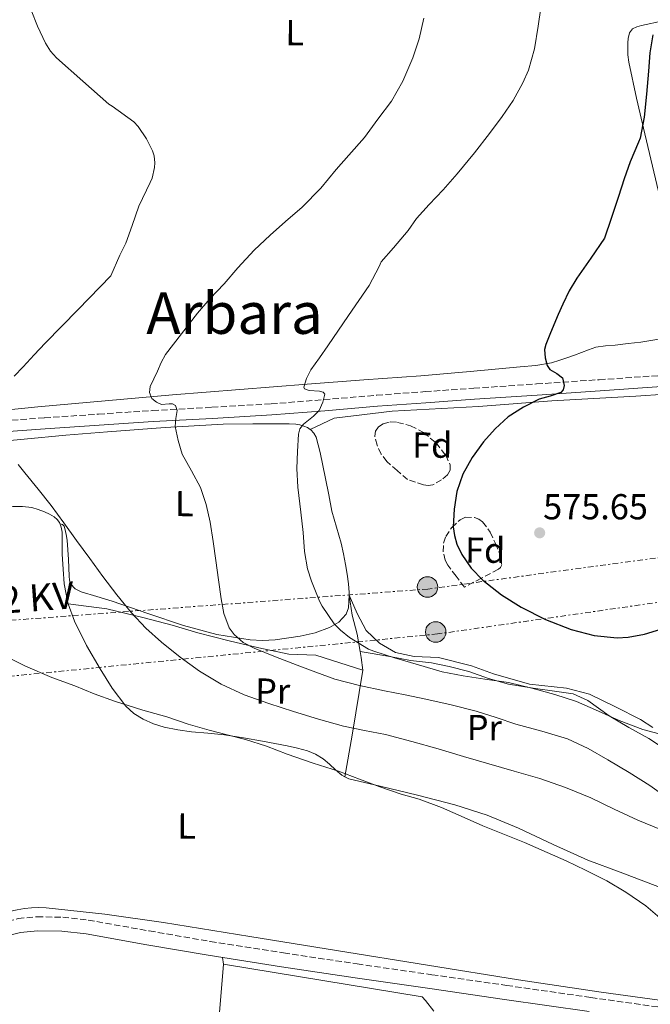
# Model space of a CAD drawing. Units: metres. Extents: x 561254 to 562977, y 4744906 to 4747227.
# Drawn here: x 562042 to 562218, y 4746570 to 4746844 of the extents above; entities that cross this region are included whole.
import ezdxf
from ezdxf.enums import TextEntityAlignment as Align

# ---------------------------------------------------------------- set-up
doc = ezdxf.new("R2010")
doc.units = ezdxf.units.M
doc.header["$MEASUREMENT"] = 0
doc.linetypes.add('DGN Style 3', pattern=[2.435890702152634, 1.739921930109024, -0.6959687720436097])
doc.linetypes.add('DGN Style 7', pattern=[3.4798438602180486, 1.565929737098122, -0.6959687720436097, 0.5219765790327072, -0.6959687720436097])
for name, color, linetype, lineweight in [('Camino', 7, 'DGN Style 3', 0), ('Cota de punto acotado terreno', 7, 'Continuous', 0), ('Curva de nivel directora', 30, 'Continuous', 30), ('Curva de nivel intermedia', 30, 'Continuous', 0), ('Etiqueta de uso rústico', 92, 'Continuous', 0), ('Etiqueta de zona arbolada', 92, 'Continuous', 0), ('Línea de cambio de uso (parcela vista)', 92, 'Continuous', 0), ('Línea eléctrica', 6, 'DGN Style 7', 0), ('Margen derecho', 7, 'Continuous', 0), ('Poste tendido eléctrico', 7, 'Continuous', 0), ('Punto acotado terreno (símbolo)', 7, 'Continuous', 0), ('Tensión línea eléctrica', 7, 'Continuous', 0), ('Texto de Área (paraje) menor', 7, 'Continuous', 0), ('Transformador', 7, 'Continuous', 0), ('Zona arbolada', 92, 'DGN Style 3', 0)]:
    doc.layers.add(name, color=color, linetype=linetype, lineweight=lineweight)
doc.styles.add('Style-Arial', font='arial.ttf')

# ---------------------------------------------------------------- blocks, each defined once
blk = doc.blocks.new('5PATER')
at = {"layer": 'Punto acotado terreno (símbolo)', "linetype": 'Continuous', "lineweight": 0}
h = blk.add_hatch(color=51, dxfattribs=at)
edge = h.paths.add_edge_path()
edge.add_ellipse((0, 0), major_axis=(-0.1095731443231308, -0.1110710700762829), ratio=0.9994222409660317, start_angle=0, end_angle=360)
blk = doc.blocks.new('5PELE')
at = {"layer": 'Transformador', "linetype": 'Continuous', "lineweight": 0}
h = blk.add_hatch(color=9, dxfattribs=at)
edge = h.paths.add_edge_path()
edge.add_arc((-2.000000476837158e-05, 0), 0.2850000000000001, 0, 360)
at = {"layer": 'Transformador', "color": 252, "linetype": 'Continuous', "lineweight": 0}
blk.add_circle((-2.000000476837158e-05, 0), 0.2850000000000001, dxfattribs=at)

msp = doc.modelspace()

# ---------------------------------------------------------------- linework, layer by layer
at = {"layer": 'Camino', "color": 7, "linetype": 'DGN Style 3', "lineweight": 0}
for points in [[(562037.7100000007, 4746732.360000002, 559.9700000000012), (562049.2199999974, 4746733.17, 560.7100000000065), (562064.2600000001, 4746734.189999999, 562.1999999999972), (562079.2899999995, 4746735.180000001, 564.1100000000007), (562095.8099999975, 4746736.090000002, 566.2599999999949), (562112.2800000008, 4746737.040000001, 568.3899999999994), (562126.9300000002, 4746738.220000002, 570.1799999999932), (562141.6399999999, 4746739.430000001, 571.8800000000048), (562155.109999999, 4746740.440000001, 573.2700000000041), (562168.6299999974, 4746741.400000002, 574.3500000000059), (562186.0899999987, 4746742.58, 575.2400000000054), (562203.5599999989, 4746743.76, 575.4199999999984), (562221.9999999991, 4746745.020000001, 575.1600000000036)], [(561997.8700000008, 4746567.51, 551.5), (562010.170000001, 4746576.970000001, 551.5399999999937), (562022.6799999991, 4746586.220000003, 551.5800000000017), (562025.9099999989, 4746588.27, 551.5899999999966), (562031.109999998, 4746590.699999999, 551.6000000000058), (562036.6099999987, 4746592.65, 551.6100000000007), (562041.8500000002, 4746593.980000001, 551.4900000000054), (562047.1400000008, 4746594.500000002, 551.3500000000059), (562054.28, 4746594.340000001, 551.3600000000006), (562061.379999999, 4746593.570000002, 551.3500000000059), (562078.3599999996, 4746590.550000002, 551.279999999999), (562095.3500000016, 4746587.619999999, 551.1999999999971), (562115.7499999999, 4746584.45, 551.0899999999965), (562136.1799999994, 4746581.380000001, 550.9900000000052), (562156.98, 4746578.380000002, 551.0399999999936), (562177.7800000005, 4746575.400000002, 551.2700000000041), (562201.260000001, 4746572.050000002, 551.5899999999966), (562224.7399999973, 4746568.720000001, 552.0099999999949)]]:
    msp.add_polyline3d(points, dxfattribs=at)
at = {"layer": 'Curva de nivel directora', "color": 30, "linetype": 'Continuous', "lineweight": 30, "elevation": 575.0000000000001, "flags": 128}
msp.add_lwpolyline([(562218.4899999999, 4746839.62), (562217.6699999997, 4746834.600000001), (562217.2400000005, 4746829.54), (562216.7399999998, 4746823.12), (562216.0400000003, 4746816.689999999), (562214.9299999992, 4746810.9), (562214.5200000001, 4746809.800000001), (562212.1699999988, 4746804.34), (562210.4999999991, 4746799.600000001), (562208.900000001, 4746794.680000001), (562206.9000000005, 4746788.58), (562205.0599999987, 4746783.119999999), (562201.2000000008, 4746777.550000002), (562197.3299999994, 4746771.970000001), (562195.2300000006, 4746768.45), (562193.4299999991, 4746764.740000002), (562192.1500000005, 4746761.890000002), (562190.8999999987, 4746759.030000002), (562189.77, 4746756.310000001), (562188.6900000004, 4746753.57), (562188.3699999986, 4746752.140000002), (562188.4899999994, 4746749.880000004), (562189.0399999992, 4746747.689999999), (562189.8399999993, 4746746.630000004), (562191.7999999997, 4746745.510000001), (562193.3199999996, 4746744.280000002), (562193.7599999999, 4746742.11), (562193.5499999997, 4746740.980000002), (562192.8999999993, 4746740.170000001), (562189.8899999985, 4746739.170000002), (562186.8799999999, 4746738.330000001), (562182.4799999989, 4746736.100000001), (562178.2599999988, 4746733.430000002), (562174.62, 4746730.140000002), (562171.379999999, 4746726.450000001), (562168.2099999995, 4746722.160000003), (562165.5899999999, 4746717.460000001), (562163.9800000004, 4746712.680000001), (562163.1699999991, 4746707.810000001), (562162.9500000001, 4746702.91), (562163.2499999997, 4746700.440000001), (562163.9499999993, 4746698.010000001), (562165.2900000003, 4746695.160000001), (562167.8999999987, 4746691.380000001), (562171.1899999991, 4746688.050000001), (562176.3299999998, 4746683.970000002), (562181.8399999996, 4746680.520000001), (562188.619999999, 4746677.109999999), (562195.7499999992, 4746674.310000001), (562202.1399999995, 4746672.65), (562208.5399999989, 4746672.02), (562211.5799999987, 4746672.17), (562216.1399999985, 4746673.03), (562220.6899999992, 4746674.410000001)], dxfattribs=at)
at = {"layer": 'Curva de nivel intermedia', "color": 30, "linetype": 'Continuous', "lineweight": 0, "flags": 128}
for points, elevation in [([(562045.4700000011, 4746846.480000001), (562047.2599999993, 4746841.999999999), (562049.5199999991, 4746837.26), (562050.8899999993, 4746835.079999999), (562052.5999999992, 4746833.189999999), (562059.8400000011, 4746826.769999998), (562067.0800000009, 4746820.359999999), (562068.0100000007, 4746819.81), (562074.0900000005, 4746815.4), (562075.320000002, 4746814.130000001), (562077.6199999999, 4746810.730000001), (562079.2400000005, 4746807.409999999), (562079.6900000018, 4746806.019999999), (562079.9100000008, 4746804.01), (562079.8600000017, 4746802.74), (562079.2100000012, 4746799.800000001), (562078.6600000014, 4746798.569999999), (562075.4600000007, 4746791.970000001), (562073.6400000012, 4746786.630000001), (562071.8799999999, 4746781.689999999), (562070.2200000014, 4746778.390000001), (562067.7000000001, 4746772.609999999), (562058.5400000003, 4746763.289999999), (562049.3800000006, 4746753.960000002), (562046.3300000017, 4746750.680000001), (562043.320000001, 4746747.369999998)], 560), ([(562187.3000000002, 4746847.16), (562186.5500000013, 4746842.05), (562185.5600000012, 4746835.729999999), (562183.8600000002, 4746829.84), (562182.3300000014, 4746826.259999999), (562179.6400000001, 4746821.399999999), (562176.5300000011, 4746816.96), (562173.0300000008, 4746812.15), (562168.8900000012, 4746806.849999998), (562163.9900000016, 4746800.949999999), (562160.1200000005, 4746796.529999998), (562156.1999999998, 4746792.500000001), (562152.6900000006, 4746788.569999998), (562150.4199999997, 4746785.240000002), (562146.2900000013, 4746780.41), (562142.8400000002, 4746776.550000001), (562142.2900000003, 4746775.24), (562139.5900000002, 4746769.939999999), (562133.8300000002, 4746761.560000001), (562128.0700000001, 4746753.17), (562125.7200000009, 4746749.829999999), (562123.3499999995, 4746746.500000001), (562122.12, 4746744.119999998), (562121.3800000002, 4746741.720000001), (562121.520000001, 4746741.21), (562122.8200000019, 4746740.79), (562125.7000000008, 4746740.57), (562126.7900000016, 4746740.309999999), (562127.1900000017, 4746739.720000002), (562126.7000000001, 4746737.49), (562125.6400000005, 4746735.239999999), (562124.0700000013, 4746733.619999999), (562121.3100000009, 4746731.38), (562120.2900000017, 4746730.119999999), (562119.8400000001, 4746728.63), (562119.620000001, 4746723.84), (562119.400000002, 4746719.050000001), (562119.6800000014, 4746713.859999998), (562120.5599999998, 4746706.980000001), (562121.2200000016, 4746701.33), (562121.5099999999, 4746696.019999999), (562122.4300000007, 4746691.16), (562123.5400000016, 4746687.769999999), (562125.7000000008, 4746682.17), (562126.4699999997, 4746680.789999999), (562129.8400000003, 4746675.890000002), (562131.5500000003, 4746674.099999999), (562134.0300000013, 4746672.13), (562139.3900000014, 4746668.890000001), (562140.8700000009, 4746668.31), (562146.5800000018, 4746666.49), (562153.3000000007, 4746664.489999999), (562159.8400000009, 4746662.55), (562165.7300000007, 4746661.480000001), (562171.7000000008, 4746660.52), (562178.3000000013, 4746659.57), (562184.7800000011, 4746658.07), (562191.1800000004, 4746656.279999999), (562197.2500000012, 4746654.279999999), (562203.38, 4746651.65), (562209.1400000001, 4746649.029999998), (562215.7100000015, 4746646.579999999), (562221.6000000013, 4746644.920000001)], 570), ([(562154.7600000004, 4746844.23), (562153.4800000018, 4746838.519999999), (562151.7000000004, 4746833.189999999), (562148.900000002, 4746826.759999999), (562145.7400000015, 4746821.17), (562141.9800000018, 4746816.130000001), (562138.2300000011, 4746811.050000001), (562133.9100000006, 4746806.130000001), (562130.3800000013, 4746802.21), (562126.100000001, 4746796.970000001), (562120.8700000006, 4746791.689999999), (562116.2800000019, 4746787.720000001), (562112.0100000004, 4746783.890000001), (562107.5700000012, 4746779.81), (562103.0100000014, 4746774.890000001), (562099.2400000007, 4746770.449999998), (562095.2400000021, 4746766.199999999), (562091.7500000006, 4746762.25), (562087.3099999994, 4746756.51), (562082.8700000002, 4746750.77), (562081.6299999999, 4746748.539999999), (562080.6100000005, 4746746.17), (562079.6100000015, 4746744.02), (562078.6500000003, 4746741.859999998), (562078.4000000021, 4746740.230000001), (562079.0599999992, 4746738.579999999), (562080.3500000013, 4746737.509999999), (562081.8100000008, 4746736.890000001), (562083.8700000016, 4746737.01), (562084.8700000007, 4746737.07), (562085.6500000008, 4746736.579999999), (562086.1000000001, 4746735.180000001), (562085.7400000002, 4746732.970000001), (562085.5599999991, 4746730.789999999), (562086.3700000006, 4746726.889999999), (562087.5400000018, 4746723.050000002), (562090.1300000001, 4746718.409999999), (562092.6300000013, 4746713.779999999), (562094.2300000016, 4746709.03), (562095.3499999993, 4746704.169999998), (562096.1500000017, 4746698.819999999), (562096.9200000007, 4746693.48), (562097.6400000004, 4746688.149999999), (562098.3500000011, 4746682.82), (562099.110000001, 4746678.759999999), (562100.6399999999, 4746674.82), (562101.9600000009, 4746672.919999998), (562104.5300000014, 4746670.689999999), (562107.5199999998, 4746669.13), (562113.5300000003, 4746666.749999999), (562119.5499999997, 4746664.439999999), (562124.7300000007, 4746662.439999999), (562129.9499999998, 4746660.569999999), (562136.85, 4746658.759999999), (562143.8300000003, 4746657.319999999), (562149.5800000015, 4746656.15), (562155.3300000003, 4746654.970000001), (562162.36, 4746653.41), (562169.3400000005, 4746651.640000001), (562174.8700000005, 4746649.880000001), (562180.370000001, 4746648.019999999), (562187.5500000005, 4746646.060000001), (562194.6900000019, 4746643.930000001), (562200.4400000008, 4746641.269999999), (562205.9500000007, 4746638.099999999), (562211.8400000002, 4746634.619999998), (562217.6300000015, 4746631), (562222.1500000011, 4746627.720000001)], 565.0000000000001), ([(562043.320000001, 4746747.369999998), (562040.7500000005, 4746744.779999999)], 560), ([(562041.9300000007, 4746720.21), (562043.7800000014, 4746717.859999999), (562047.4800000007, 4746713.359999999), (562051.0900000005, 4746708.82), (562054.6199999999, 4746703.960000001), (562058.1500000014, 4746699.099999999), (562061.7900000003, 4746694.09), (562065.4400000003, 4746689.099999999), (562069.3499999996, 4746683.970000002), (562073.4300000012, 4746678.970000002), (562077.440000001, 4746674.720000001), (562081.7900000006, 4746670.789999999), (562086.9299999994, 4746666.600000001), (562092.3499999996, 4746662.779999999), (562098.3900000014, 4746659.13), (562104.7500000005, 4746656.179999999), (562111.5900000001, 4746653.77), (562118.5000000013, 4746651.559999999), (562125.4300000003, 4746649.449999999), (562132.4000000019, 4746647.489999998), (562138.2500000013, 4746646.3), (562144.1000000008, 4746645.109999998), (562151.4600000012, 4746643.189999999), (562158.7800000014, 4746641.140000001), (562165.7999999999, 4746639.050000001), (562172.8200000006, 4746636.95), (562179.9100000006, 4746634.960000001), (562187.0099999995, 4746632.949999999), (562194.1800000002, 4746630.449999998), (562201.2000000008, 4746627.509999999), (562207.740000001, 4746624.390000001), (562214.3000000011, 4746621.319999999), (562220.8600000015, 4746618.619999999)], 560), ([(562038.5500000011, 4746666.859999998), (562043.9400000002, 4746664.149999999), (562051.2200000001, 4746660.970000002), (562057.6700000009, 4746658.649999999), (562063.070000001, 4746656.409999999), (562068.7199999993, 4746654.390000001), (562076.5500000014, 4746651.939999999), (562083.2800000015, 4746650.019999999), (562089.1700000013, 4746648.039999999), (562094.9900000016, 4746646.329999999), (562100.0499999998, 4746645.029999998), (562105.1500000005, 4746643.74), (562110.9599999997, 4746641.859999998), (562116.7500000012, 4746639.699999999), (562123.9500000007, 4746637.189999999), (562131.0099999993, 4746634.92), (562136.8299999997, 4746632.73), (562142.5000000005, 4746630.57), (562148.4600000016, 4746628.600000001), (562153.4200000016, 4746627.130000001), (562159.6300000009, 4746624.869999999), (562165.9500000019, 4746622.119999999), (562171.1800000002, 4746619.779999999), (562176.7800000014, 4746617.529999998), (562182.7200000002, 4746615.159999999), (562189.0500000003, 4746612.369999999), (562194.37, 4746610.009999999), (562199.7300000022, 4746607.45), (562205.6599999999, 4746604.499999999), (562210.9900000008, 4746601.319999998), (562216.4800000004, 4746597.56), (562220.4600000012, 4746594.15)], 555.0000000000001)]:
    msp.add_lwpolyline(points, dxfattribs=dict(at, elevation=elevation))
at = {"layer": 'Línea de cambio de uso (parcela vista)', "color": 92, "linetype": 'Continuous', "lineweight": 0, "extrusion": (-0.5039300534944047, -0.08618282834656278, 0.859434128530694), "elevation": -691867.7620956877, "flags": 128}
msp.add_lwpolyline([(-4583992.99617335, 1164186.303123734), (-4583993.012579802, 1164186.303319334), (-4583993.005799388, 1164186.305275338)], dxfattribs=at)
at = {"layer": 'Línea de cambio de uso (parcela vista)', "color": 92, "linetype": 'Continuous', "lineweight": 0, "extrusion": (-0.002275470752053396, -0.1114982795167074, 0.9937620217625901), "elevation": -529958.3680951006, "flags": 128}
msp.add_lwpolyline([(465166.1995008076, 4727554.036260437), (465166.1995008076, 4727554.026396868)], dxfattribs=at)
at = {"layer": 'Línea de cambio de uso (parcela vista)', "color": 92, "linetype": 'Continuous', "lineweight": 0, "extrusion": (-0.9538471874854297, -0.2164175371075154, 0.2081801925218933), "elevation": -1563336.475475521, "flags": 128}
msp.add_lwpolyline([(-4504628.952273139, 333326.5598998324), (-4504632.491232521, 333328.0526042542), (-4504634.103776507, 333328.4308923611)], dxfattribs=at)
at = {"layer": 'Línea de cambio de uso (parcela vista)', "color": 92, "linetype": 'Continuous', "lineweight": 0, "extrusion": (0.941042265666222, -0.2561765886625036, 0.2209366643430337), "elevation": -686863.0649894138, "flags": 128}
msp.add_lwpolyline([(4727645.955498637, 156180.5946813643), (4727627.715327824, 156172.1458963198), (4727616.030652673, 156167.2242739638)], dxfattribs=at)
at = {"layer": 'Línea de cambio de uso (parcela vista)', "color": 92, "linetype": 'Continuous', "lineweight": 0, "extrusion": (-0.039292084340704, 0.2452368022871176, 0.9686666314641752), "elevation": 1142484.739930927, "flags": 128}
msp.add_lwpolyline([(-1305944.923308438, -4453677.500509), (-1305944.923308438, -4453675.608129545)], dxfattribs=at)
at = {"layer": 'Línea de cambio de uso (parcela vista)', "color": 92, "linetype": 'Continuous', "lineweight": 0}
for points in [[(562221.3799999999, 4746843.49, 575.2599999999948), (562215.2800000003, 4746842.210000001, 574.429999999993), (562214, 4746841.84, 574.25), (562212.7800000003, 4746841.27, 574.070000000007), (562211.9299999997, 4746840.16, 573.9900000000052), (562211.6100000005, 4746838.59, 573.9900000000052), (562211.54, 4746837.41, 573.9900000000052), (562211.5199999996, 4746836.230000001, 574.0099999999948), (562211.5300000003, 4746834.100000001, 574.1199999999953), (562211.75, 4746832, 574.25), (562213.9600000001, 4746822.050000001, 574.8800000000047), (562216.25, 4746812.130000001, 575.5), (562220.0199999996, 4746796.039999999, 576.3000000000029)], [(562220.1399999997, 4746754.99, 575.6900000000023), (562215.1600000003, 4746754.16, 575.6600000000036), (562211.5700000003, 4746753.779999999, 575.6399999999994), (562207.9800000004, 4746753.390000001, 575.6300000000047), (562205.3099999996, 4746753.140000001, 575.6300000000047), (562202.6500000004, 4746752.77, 575.6300000000047), (562200.5999999996, 4746752.100000001, 575.6199999999953), (562198.5999999996, 4746751.279999999, 575.6100000000006), (562196.6900000004, 4746750.619999999, 575.5899999999965), (562194.7800000003, 4746749.960000001, 575.5599999999977), (562192.5499999998, 4746749.180000001, 575.5200000000041), (562190.2999999998, 4746748.480000001, 575.4700000000012), (562185.9299999997, 4746747.730000001, 575.3099999999977), (562181.5099999999, 4746747.350000001, 575.1300000000047), (562167.6900000004, 4746746.060000001, 574.5200000000041), (562153.8799999999, 4746744.880000001, 573.6600000000036), (562138.0700000003, 4746743.720000001, 571.5899999999965), (562122.2599999999, 4746742.550000001, 569.3099999999977), (562084.8099999996, 4746739.59, 565.4900000000052), (562047.3499999996, 4746736.26, 561.8300000000017), (562023.5800000001, 4746733.850000001, 559.4499999999971)], [(562123.1200000001, 4746729.949999999, 570.9499999999971), (562129.8200000003, 4746733.039999999, 571.6399999999994), (562145.9699999997, 4746735.060000001, 573.2899999999936), (562169.9800000004, 4746736.34, 574.8300000000017), (562190.3499999996, 4746737.91, 575.6000000000058), (562213.7699999996, 4746739.180000001, 574.8800000000047), (562238.5099999999, 4746740.880000001, 575.2599999999948), (562263.4500000002, 4746742.560000001, 574.570000000007), (562284.54, 4746744.07, 573.8899999999994)], [(562038.6799999997, 4746726.730000001, 560.679999999993), (562043.5899999999, 4746727.24, 561.1000000000058), (562055.1600000003, 4746728.32, 562.1100000000006), (562066.7100000001, 4746729.300000001, 563.2100000000064), (562082.7999999998, 4746730.51, 565.070000000007), (562098.8899999997, 4746731.4, 567.2299999999959), (562107.1600000003, 4746731.52, 568.4700000000012), (562115.4299999997, 4746731.49, 569.679999999993), (562117.2699999996, 4746731.470000001, 569.9100000000036), (562119.1100000005, 4746731.41, 570.1499999999943), (562120.25, 4746731.210000001, 570.3099999999977), (562121.3700000001, 4746730.84, 570.4600000000064), (562122.3799999999, 4746730.430000001, 570.7299999999959), (562123.1200000001, 4746729.949999999, 570.9499999999971)], [(562123.1200000001, 4746729.949999999, 570.9499999999971), (562123.2999999998, 4746729.83, 571), (562124.1799999997, 4746728.91, 571.1499999999943), (562124.7599999999, 4746727.800000001, 571.2100000000064), (562125.3899999997, 4746725.67, 571.2200000000012), (562125.9100000003, 4746723.52, 571.2299999999959), (562126.6799999997, 4746719.930000001, 571.2299999999959), (562127.4299999997, 4746716.34, 571.2400000000052), (562128.3099999996, 4746711.76, 571.4700000000012), (562129.1900000004, 4746707.189999999, 571.7899999999936), (562130.4900000002, 4746702.77, 571.9900000000052), (562131.7800000003, 4746698.34, 572.1199999999953), (562132.3700000001, 4746695.369999999, 572.1000000000058), (562132.9199999999, 4746692.390000001, 571.9900000000052), (562133.3899999997, 4746689.710000001, 571.8699999999953), (562133.8300000001, 4746687.029999999, 571.6900000000023), (562133.9900000002, 4746684.57, 571.4799999999959), (562133.9727999996, 4746683.863600001, 571.399900000004)], [(562015.9700999996, 4746704.9132, 557.7632000000012), (562022.8700000001, 4746706.65, 558.4900000000052), (562028.5099999999, 4746707.630000001, 558.7899999999936), (562034.1799999997, 4746708.26, 559.0800000000017), (562037.29, 4746708.449999999, 559.2400000000052), (562040.3899999997, 4746708.529999999, 559.3999999999943), (562043.0599999996, 4746708.539999999, 559.7299999999959), (562045.7000000002, 4746708.279999999, 560.1499999999943), (562047.4800000004, 4746707.730000001, 560.3699999999953), (562049.2100000001, 4746707, 560.5099999999948), (562050.5999999996, 4746706.369999999, 560.5), (562051.9400000004, 4746705.640000001, 560.3899999999994), (562052.75, 4746704.949999999, 560.2899999999936), (562053.3499999996, 4746704.050000001, 560.1900000000023), (562053.8799999999, 4746702.730000001, 560.0500000000029), (562054.0999999996, 4746701.369999999, 559.9100000000036), (562054.1399999997, 4746698.32, 559.5), (562054.1699999999, 4746695.27, 559.0800000000017), (562054.3700000001, 4746691.130000001, 558.8300000000017), (562054.7100000001, 4746686.980000001, 558.570000000007), (562055.7199999997, 4746681.74, 557.9499999999971), (562055.8300000001, 4746681.439999999, 557.9199999999983)], [(562133.9726, 4746683.853800001, 571.3987999999954), (562133.9299999997, 4746682.100000001, 571.1999999999971), (562133.7699999996, 4746680.33, 570.9400000000023), (562133.1600000003, 4746678.609999999, 570.6699999999983), (562131.1100000005, 4746676.350000001, 570.1999999999971), (562128.5, 4746674.880000001, 569.6900000000023), (562124.4900000002, 4746673.390000001, 568.6999999999971), (562120.3399999999, 4746672.439999999, 567.6600000000036), (562113.3799999999, 4746671.480000001, 566.3300000000017), (562109.9000000004, 4746671.300000001, 565.7700000000041), (562106.4400000004, 4746671.480000001, 565.320000000007), (562097.1200000001, 4746672.970000001, 564.3500000000058), (562087.8899999997, 4746675.41, 563.3899999999994), (562077.9400000004, 4746678.810000001, 562.25), (562068.0599999996, 4746682.210000001, 561.1100000000006), (562063.75, 4746683.529999999, 560.6600000000036), (562059.4299999997, 4746684.84, 560.2200000000012), (562057.7100000001, 4746685.630000001, 559.9400000000023), (562056.4400000004, 4746687.029999999, 559.6399999999994), (562056.1299999999, 4746688.07, 559.529999999999), (562056.0599999996, 4746689.130000001, 559.5099999999948), (562055.9600000001, 4746691.439999999, 559.6900000000023), (562055.8600000005, 4746693.75, 559.8800000000047), (562055.7000000002, 4746696.449999999, 560.029999999999), (562055.5099999999, 4746699.16, 560.1399999999994), (562055.2699999996, 4746700.77, 560.1600000000036), (562054.8700000001, 4746702.369999999, 560.1399999999994), (562054.6799999997, 4746703.060000001, 560.0899999999965), (562054.2599999999, 4746703.51, 560.070000000007), (562053.5, 4746703.689999999, 560.1499999999943)], [(562137.04, 4746668.180000001, 569.679999999993), (562136.1699999999, 4746672.99, 570.8300000000017), (562134.8600000005, 4746678.34, 571.3600000000006), (562133.9726, 4746683.853800001, 571.399900000004)], [(562133.9727999996, 4746683.863600001, 571.400999999998), (562136.2400000002, 4746678.75, 572.1699999999983), (562138.75, 4746674.02, 572.1699999999983), (562142.3799999999, 4746670.5, 572.1600000000036), (562146.8399999999, 4746667.970000001, 572.25), (562152.0899999999, 4746666.82, 572.320000000007), (562158.8600000005, 4746666.51, 572.3999999999943), (562168.0099999999, 4746664.26, 572.4600000000064), (562174.1500000004, 4746661.99, 571.820000000007), (562184.1900000004, 4746659.140000001, 571.4499999999971), (562194.4100000003, 4746658.029999999, 570.8399999999965), (562200.8899999997, 4746656.390000001, 570.6199999999953), (562208.0599999996, 4746652.82, 570.8300000000017), (562215.0800000001, 4746649.33, 570.8099999999977), (562218.4900000002, 4746647.109999999, 570.4900000000052)], [(562055.8300000001, 4746681.439999999, 557.9199999999983), (562066.5599999996, 4746680.050000001, 559.1600000000036), (562076.5899999999, 4746677.699999999, 560.9700000000012), (562084.7000000002, 4746675.57, 561.179999999993), (562091.8399999999, 4746673.4, 561.070000000007), (562100.5700000003, 4746671.199999999, 562.279999999999), (562108.8099999996, 4746669.199999999, 562.779999999999), (562117.2400000002, 4746667.51, 563.7700000000041), (562124.6699999999, 4746667.220000001, 564.429999999993), (562137.7999999998, 4746663.07, 567.8500000000058)], [(562055.8300000001, 4746681.439999999, 557.9199999999983), (562057.5300000003, 4746676.680000001, 557.3399999999965), (562060.9000000004, 4746669.9, 556.5599999999977), (562064.6799999997, 4746663.380000001, 555.7899999999936), (562068.0099999999, 4746658.060000001, 554.9799999999959), (562071.8300000001, 4746653.01, 554.1999999999971), (562074.0700000003, 4746651, 554.0099999999948), (562076.6799999997, 4746649.449999999, 553.9600000000064), (562079.5199999996, 4746648.109999999, 553.9600000000064), (562082.4900000002, 4746647.17, 553.9600000000064), (562086.2699999996, 4746646.430000001, 553.9600000000064), (562090.0700000003, 4746645.890000001, 553.9600000000064), (562094.7000000002, 4746645.52, 553.9799999999959), (562099.2999999998, 4746645.060000001, 554.0399999999936), (562104.5800000001, 4746644.220000001, 554.429999999993), (562109.8600000005, 4746643.300000001, 554.7899999999936), (562113.3099999996, 4746642.67, 554.8099999999977), (562116.7599999999, 4746642.01, 554.8099999999977), (562119.5899999999, 4746641.380000001, 554.8099999999977), (562122.3899999997, 4746640.630000001, 554.8099999999977), (562124.6600000003, 4746639.720000001, 554.8099999999977), (562126.7599999999, 4746638.42, 554.8099999999977), (562128.5, 4746636.890000001, 554.8099999999977), (562130.2000000002, 4746635.32, 554.8099999999977), (562131.9600000001, 4746633.859999999, 554.8099999999977), (562132.79, 4746633.42, 554.8099999999977)], [(562137.04, 4746668.180000001, 569.679999999993), (562145.29, 4746666.800000001, 569.679999999993), (562151.0800000001, 4746665.699999999, 569.7400000000052), (562156.8700000001, 4746665.039999999, 569.6399999999994), (562161.8300000001, 4746664.07, 569.6100000000006), (562167.3200000003, 4746662.66, 569.5500000000029), (562172.75, 4746660.74, 568.9400000000023), (562178.3300000001, 4746659.119999999, 568.679999999993), (562185.1900000004, 4746657.99, 568.5599999999977), (562191.7199999997, 4746657.09, 568.6699999999983), (562196.2800000003, 4746656.449999999, 568.7200000000012), (562200.3899999997, 4746654.58, 568.6699999999983), (562206.3099999996, 4746650.369999999, 567.8699999999953), (562211.7999999998, 4746647.060000001, 567.8800000000047), (562217.3399999999, 4746644, 567.929999999993), (562222.8700000001, 4746640.42, 567.7899999999936), (562226.5, 4746637.630000001, 567.3899999999994), (562229.7199999997, 4746635.57, 567.070000000007), (562232.6799999997, 4746632.42, 568.029999999999)], [(562132.79, 4746633.42, 554.8099999999977), (562133.9199999999, 4746632.82, 554.8099999999977), (562138.25, 4746631.77, 554.7400000000052), (562142.5800000001, 4746630.77, 554.6499999999943), (562152.9699999997, 4746628.24, 554.570000000007), (562163.3499999996, 4746625.619999999, 554.5599999999977), (562172.3300000001, 4746622.699999999, 554.6199999999953), (562181.0899999999, 4746619.140000001, 554.7899999999936), (562190.7300000004, 4746614.600000001, 555.1100000000006), (562200.4199999999, 4746610.210000001, 555.5099999999948), (562209.4100000003, 4746606.84, 555.929999999993), (562218.4199999999, 4746603.49, 556.3600000000006), (562227.2300000004, 4746600.100000001, 556.8999999999943), (562236.0199999996, 4746596.609999999, 557.320000000007), (562239.7599999999, 4746594.850000001, 557.2899999999936), (562241.4600000001, 4746593.699999999, 557.2299999999959), (562242.9299999997, 4746592.289999999, 557.1999999999971), (562244.4000000004, 4746590.560000001, 557.179999999993), (562245.8700000001, 4746588.84, 557.1600000000036), (562247.1100000005, 4746587.390000001, 557.1300000000047), (562248.3399999999, 4746585.939999999, 557), (562248.7400000002, 4746585.25, 556.8999999999943)], [(562233.1399999997, 4746569.76, 552.7599999999948), (562227.0999999996, 4746570.34, 552.1999999999971), (562204.0899999999, 4746573.57, 551.5), (562181.0899999999, 4746577, 551.2700000000041), (562155.7599999999, 4746581.029999999, 551.2200000000012), (562130.4299999997, 4746585.08, 551.1600000000036), (562106.3600000005, 4746588.980000001, 551.1100000000006), (562082.29, 4746592.9, 551.0500000000029), (562066.0300000003, 4746595.189999999, 551.070000000007), (562049.7000000002, 4746596.949999999, 551.1499999999943), (562047.6500000004, 4746597.029999999, 551.1600000000036), (562045.5999999996, 4746596.949999999, 551.1999999999971), (562043.6100000005, 4746596.75, 551.2599999999948), (562041.6399999997, 4746596.439999999, 551.3399999999965), (562039.3600000005, 4746595.939999999, 551.429999999993), (562037.1100000005, 4746595.350000001, 551.5099999999948), (562032.0700000003, 4746593.9, 551.6199999999953), (562027.2000000002, 4746591.930000001, 551.679999999993), (562012.2000000002, 4746581.619999999, 552.0899999999965), (562008.7699999996, 4746578.82, 551.9499999999971), (562005.0599999996, 4746575.77, 551.820000000007)], [(562122.3151000004, 4746538.8522, 550.875199999995), (562120.0499999998, 4746537.689999999, 550.8899999999994), (562118.7699999996, 4746537.41, 551), (562117.4299999997, 4746537.41, 551.2100000000064), (562095.9400000004, 4746544.439999999, 551.5899999999965), (562099.0300000003, 4746581.33, 551.6399999999994)], [(562099.0300000003, 4746581.33, 551.6399999999994), (562154.3200000003, 4746572.26, 551.1100000000006), (562155.25, 4746571.210000001, 550.9499999999971), (562157.5299000005, 4746568.260399999, 550.429999999993)]]:
    msp.add_polyline3d(points, dxfattribs=at)
at = {"layer": 'Línea eléctrica', "color": 6, "linetype": 'DGN Style 7', "lineweight": 0}
for points in [[(562598.1000000023, 4746746.740000002, 569.9499999999971), (562401.9200000028, 4746719.069999999, 564.2299999999959), (562155.8599999984, 4746685.58, 573.8600000000006), (561860.7499999997, 4746663.470000001, 553.2200000000012), (561854.8607213923, 4746662.360425768, 553.3950999999943), (561676.4771966747, 4746628.751935606, 558.6974999999948)], [(562604.9100000008, 4746734.81, 569.2400000000052), (562404.4200000018, 4746708.300000001, 563.9700000000012), (562158.5799999986, 4746673.09, 573.0399999999936), (561865.8599999994, 4746644.150000001, 552.3300000000017), (561855.9594957079, 4746642.074244443, 552.5023999999976), (561702.739999998, 4746609.949999998, 555.1699999999983), (561680.3253572793, 4746606.517688672, 555.5320999999967)]]:
    msp.add_polyline3d(points, dxfattribs=at)
at = {"layer": 'Margen derecho', "color": 7, "linetype": 'Continuous', "lineweight": 0}
for points in [[(562037.9299999997, 4746729.280000002, 559.9700000000012), (562049.4299999997, 4746730.09, 560.7100000000065), (562064.469999998, 4746731.100000001, 562.1999999999972), (562079.4799999995, 4746732.100000001, 564.1100000000007), (562095.9899999986, 4746733.010000002, 566.2599999999949), (562112.4899999986, 4746733.960000001, 568.3899999999994), (562127.1799999983, 4746735.140000002, 570.1799999999932), (562141.8799999991, 4746736.359999999, 571.8800000000048), (562155.3399999993, 4746737.360000002, 573.2700000000041), (562168.8399999999, 4746738.320000002, 574.3500000000059), (562186.300000001, 4746739.5, 575.2400000000054), (562203.769999999, 4746740.680000001, 575.4199999999984), (562222.2199999981, 4746741.940000001, 575.1600000000036)], [(562000.2600000004, 4746564.420000001, 551.5), (562012.5200000001, 4746573.859999999, 551.5399999999937), (562024.8799999985, 4746582.99, 551.5800000000017), (562027.7899999986, 4746584.840000001, 551.5899999999966), (562032.5899999999, 4746587.09, 551.6000000000058), (562037.7499999986, 4746588.910000001, 551.6100000000007), (562042.5299999998, 4746590.130000002, 551.4900000000054), (562047.2899999984, 4746590.59, 551.3500000000059), (562054.0199999985, 4746590.449999999, 551.3600000000006), (562060.8299999969, 4746589.710000002, 551.3500000000059), (562077.6900000013, 4746586.710000002, 551.279999999999), (562094.7199999989, 4746583.770000001, 551.1999999999971), (562115.1599999997, 4746580.59, 551.0899999999965), (562135.6099999994, 4746577.520000001, 550.9900000000052), (562156.4200000011, 4746574.520000001, 551.0399999999936), (562177.2199999974, 4746571.53, 551.2700000000041), (562200.7100000012, 4746568.180000001, 551.5899999999966)]]:
    msp.add_polyline3d(points, dxfattribs=at)
at = {"layer": 'Zona arbolada', "color": 92, "linetype": 'DGN Style 3', "lineweight": 0}
for points in [[(562157.2199999997, 4746714.560000001, 579.0099999999948), (562155.9500000002, 4746714.33, 578.9400000000023), (562154.6699999999, 4746714.529999999, 578.8899999999994), (562152.4600000001, 4746715.279999999, 578.8300000000017), (562150.25, 4746716.029999999, 578.7599999999948), (562147.3600000005, 4746718.51, 578.679999999993), (562144.4600000001, 4746720.99, 578.6000000000058), (562142.8600000005, 4746723.100000001, 578.570000000007), (562141.7400000002, 4746725.52, 578.5599999999977), (562141.0999999996, 4746728.100000001, 578.5500000000029), (562141.3099999996, 4746729.430000001, 578.5500000000029), (562142.1299999999, 4746730.630000001, 578.5599999999977), (562143.4100000003, 4746731.52, 578.570000000007), (562145.4199999999, 4746732.039999999, 578.6100000000006), (562147.4100000003, 4746731.91, 578.6499999999943), (562151.0800000001, 4746730.939999999, 578.7599999999948), (562154.7000000002, 4746729.119999999, 578.8899999999994), (562158.1500000004, 4746726.180000001, 579.1499999999943), (562160.8399999999, 4746722.75, 579.3899999999994), (562162.0700000003, 4746720.060000001, 579.3800000000047), (562162.0599999996, 4746718.619999999, 579.3300000000017), (562161.3200000003, 4746717.359999999, 579.279999999999), (562159.7100000001, 4746715.970000001, 579.179999999993)], [(562170.7599999999, 4746688.58, 578.8399999999965), (562166.0300000003, 4746686.100000001, 579.0200000000041), (562163.7199999997, 4746689.17, 579.279999999999), (562161.4199999999, 4746692.24, 579.529999999999), (562160.6600000003, 4746693.609999999, 579.6300000000047), (562160.1299999999, 4746695.960000001, 579.7599999999948), (562160.25, 4746698.310000001, 579.8500000000058), (562160.8600000005, 4746700.15, 579.8000000000029), (562162.54, 4746702.66, 579.4799999999959), (562164.8300000001, 4746704.82, 579.2400000000052), (562166.3200000003, 4746705.529999999, 579.2100000000064), (562168.8799999999, 4746705.49, 579.179999999993), (562170.0800000001, 4746705, 579.1699999999983), (562171.0999999996, 4746704.24, 579.1600000000036), (562173.2300000004, 4746701.4, 579.1900000000023), (562174.7199999997, 4746698.24, 579.2100000000064), (562176.2599999999, 4746694.220000001, 578.8999999999943), (562176.4100000003, 4746692.33, 578.7200000000012), (562176.1200000001, 4746691.59, 578.6699999999983), (562175.5, 4746691.060000001, 578.6699999999983)]]:
    msp.add_polyline3d(points, close=True, dxfattribs=at)
for points in [[(562155.9500000002, 4746714.33, 578.9400000000023), (562154.6699999999, 4746714.529999999, 578.8899999999994), (562152.4600000001, 4746715.279999999, 578.8300000000017), (562150.25, 4746716.029999999, 578.7599999999948), (562147.3600000005, 4746718.51, 578.679999999993), (562144.4600000001, 4746720.99, 578.6000000000058), (562142.8600000005, 4746723.100000001, 578.570000000007), (562141.7400000002, 4746725.52, 578.5599999999977), (562141.0999999996, 4746728.100000001, 578.5500000000029), (562141.3099999996, 4746729.430000001, 578.5500000000029), (562142.1299999999, 4746730.630000001, 578.5599999999977), (562143.4100000003, 4746731.52, 578.570000000007), (562145.4199999999, 4746732.039999999, 578.6100000000006), (562147.4100000003, 4746731.91, 578.6499999999943), (562151.0800000001, 4746730.939999999, 578.7599999999948), (562154.7000000002, 4746729.119999999, 578.8899999999994), (562158.1500000004, 4746726.180000001, 579.1499999999943), (562160.8399999999, 4746722.75, 579.3899999999994), (562162.0700000003, 4746720.060000001, 579.3800000000047), (562162.0599999996, 4746718.619999999, 579.3300000000017), (562161.3200000003, 4746717.359999999, 579.279999999999), (562159.7100000001, 4746715.970000001, 579.179999999993), (562157.2199999997, 4746714.560000001, 579.0099999999948), (562155.9500000002, 4746714.33, 578.9400000000023)], [(562166.0300000003, 4746686.100000001, 579.0200000000041), (562163.7199999997, 4746689.17, 579.279999999999), (562161.4199999999, 4746692.24, 579.529999999999), (562160.6600000003, 4746693.609999999, 579.6300000000047), (562160.1299999999, 4746695.960000001, 579.7599999999948), (562160.25, 4746698.310000001, 579.8500000000058), (562160.8600000005, 4746700.15, 579.8000000000029), (562162.54, 4746702.66, 579.4799999999959), (562164.8300000001, 4746704.82, 579.2400000000052), (562166.3200000003, 4746705.529999999, 579.2100000000064), (562168.8799999999, 4746705.49, 579.179999999993), (562170.0800000001, 4746705, 579.1699999999983), (562171.0999999996, 4746704.24, 579.1600000000036), (562173.2300000004, 4746701.4, 579.1900000000023), (562174.7199999997, 4746698.24, 579.2100000000064), (562176.2599999999, 4746694.220000001, 578.8999999999943), (562176.4100000003, 4746692.33, 578.7200000000012), (562176.1200000001, 4746691.59, 578.6699999999983), (562175.5, 4746691.060000001, 578.6699999999983), (562170.7599999999, 4746688.58, 578.8399999999965), (562166.0300000003, 4746686.100000001, 579.0200000000041)]]:
    msp.add_polyline3d(points, dxfattribs=at)

# ---------------------------------------------------------------- block references
at = {"layer": 'Poste tendido eléctrico', "color": 7, "linetype": 'Continuous', "lineweight": 0, "xscale": 10, "yscale": 10, "zscale": 10}
for p in [(562155.7899999992, 4746686.140000001, 573.8800000000047), (562158.0599999977, 4746673.640000001, 573.0899999999965)]:
    msp.add_blockref('5PELE', p, dxfattribs=at)
at = {"layer": 'Punto acotado terreno (símbolo)', "color": 7, "linetype": 'Continuous', "lineweight": 0, "xscale": 10, "yscale": 10, "zscale": 10}
msp.add_blockref('5PATER', (562186.9800000006, 4746701.2, 575.6499999999946), dxfattribs=at)

# ---------------------------------------------------------------- texts
at = {"layer": 'Cota de punto acotado terreno', "color": 7, "linetype": 'Continuous', "lineweight": 0, "style": 'Style-Arial'}
msp.add_text('575.65', height=7.000000000000002, dxfattribs=at).set_placement((562187.9400000023, 4746704.95, 575.6499999999943))
at = {"layer": 'Etiqueta de uso rústico', "color": 92, "linetype": 'Continuous', "lineweight": 0, "style": 'Style-Arial'}
for s, p in [('L', (562118.8245605453, 4746840.228037335, 563.679999999993)), ('L', (562088.104560545, 4746709.328037337, 564.0399999999936)), ('Pr', (562112.7085150944, 4746657.203405098, 561.0099999999948)), ('Pr', (562171.5885150936, 4746647.083405097, 563.25)), ('L', (562088.7545605431, 4746619.728037337, 552.5399999999936))]:
    msp.add_text(s, height=7.000000000000002, rotation=359.6200000000001, dxfattribs=at).set_placement(p, align=Align.MIDDLE_CENTER)
at = {"layer": 'Etiqueta de zona arbolada', "color": 92, "linetype": 'Continuous', "lineweight": 0, "style": 'Style-Arial'}
for p in [(562157.1005090426, 4746725.576177457, 574.1600000000036), (562171.8305090425, 4746696.376177458, 575.1499999999943)]:
    msp.add_text('Fd', height=7.000000000000002, rotation=359.6200000000001, dxfattribs=at).set_placement(p, align=Align.MIDDLE_CENTER)
at = {"layer": 'Tensión línea eléctrica', "color": 7, "linetype": 'Continuous', "lineweight": 0, "style": 'Style-Arial'}
msp.add_text('13,2 KV', height=7.5, rotation=4.28505, dxfattribs=at).set_placement((562040.3931828236, 4746678.936118146, 555.8099999999977), align=Align.CENTER)
at = {"layer": 'Texto de Área (paraje) menor', "color": 7, "linetype": 'Continuous', "lineweight": 0, "style": 'Style-Arial'}
msp.add_text('Arbara', height=11.5, dxfattribs=at).set_placement((562102.0842322052, 4746762.250010001, 565), align=Align.MIDDLE_CENTER)

doc.saveas('drawing.dxf')
